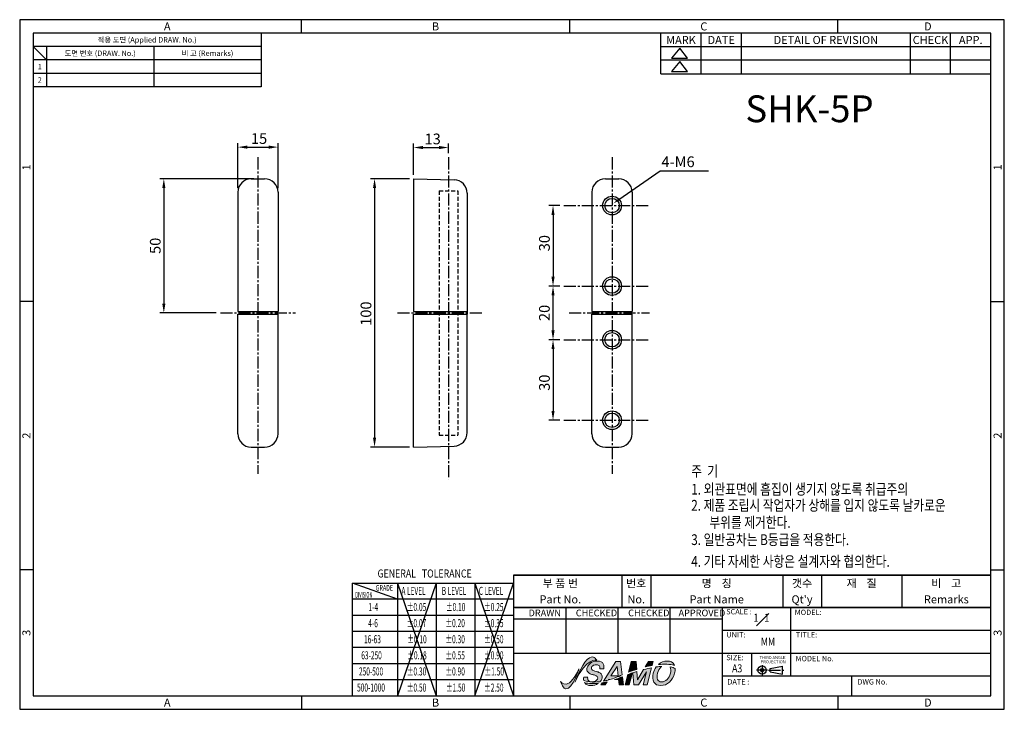
# Model space of a CAD drawing. Extents: x 0 to 367, y 0 to 257.
import ezdxf
from ezdxf.enums import TextEntityAlignment as Align

# ---------------------------------------------------------------- set-up
doc = ezdxf.new("R2010")
doc.units = 0
doc.header["$LTSCALE"] = 6
doc.header["$MEASUREMENT"] = 0
for name, pattern in [('AUSGEZOGEN', [0]), ('CENTER2', [1.125, 0.75, -0.125, 0.125, -0.125]), ('DASHED2', [0.375, 0.25, -0.125])]:
    doc.linetypes.add(name, pattern=pattern)
doc.layers.get('0').update_dxf_attribs({"linetype": 'CONTINUOUS'})
doc.layers.get('Defpoints').update_dxf_attribs({"linetype": 'CONTINUOUS'})
doc.layers.add('레이어 1', color=7, linetype='CONTINUOUS', lineweight=0)
doc.styles.get("Standard").update_dxf_attribs({"font": 'BareunDotum1.ttf', "width": 0.8})
doc.styles.add('style1', font='gulim.ttc')
doc.styles.add('TXT', font='simplex.shx', dxfattribs={"bigfont": 'whgtxt.shx'})
doc.dimstyles.get("Standard").update_dxf_attribs({"dimtxt": 2.5, "dimasz": 2.5, "dimexe": 1, "dimexo": 1, "dimgap": 0.8, "dimtad": 1, "dimtoh": 1, "dimdec": 4, "dimdsep": 46, "dimtxsty": 'Standard', "dimcen": 0, "dimclrd": 6, "dimclre": 6, "dimazin": 2, "dimtfac": 1, "dimtdec": 4, "dimtmove": 0, "dimatfit": 3, "dimfxl": 0, "dimtolj": 1, "dimtzin": 0, "dimarcsym": 0})

# ---------------------------------------------------------------- blocks, each defined once
blk = doc.blocks.new('*D7')
at = {"color": 6, "lineweight": -2}
for p, q in [((81.29, 194.22), (81.29, 211.01)), ((84.79, 209.51), (92.79, 209.51)), ((96.29, 194.22), (96.29, 211.01))]:
    blk.add_line(p, q, dxfattribs=at)
at = {"color": 6}
for points in [[(84.79, 210.09), (84.79, 208.92), (81.29, 209.51)], [(92.79, 208.92), (92.79, 210.09), (96.29, 209.51)]]:
    blk.add_solid(points, dxfattribs=at)
at = {"layer": 'Defpoints', "color": 0}
for p in [(96.29, 209.51), (81.29, 192.72), (96.29, 192.72)]:
    blk.add_point(p, dxfattribs=at)
at = {"color": 0, "insert": (89.21, 212.71), "char_height": 4, "attachment_point": 5}
blk.add_mtext('\\A1;15', dxfattribs=at)
blk = doc.blocks.new('_DotSmall')
at = {"color": 0, "linetype": 'ByBlock', "const_width": 0.5}
blk.add_lwpolyline([(-0.0625, 0, 1), (0.0625, 0, 1)], format="xyb", close=True, dxfattribs=at)
blk = doc.blocks.new('*D8')
at = {"color": 6, "lineweight": -2}
for p, q in [((145.29, 197.72), (130.77, 197.72)), ((132.27, 194.22), (132.27, 101.22)), ((145.29, 97.72), (130.77, 97.72))]:
    blk.add_line(p, q, dxfattribs=at)
at = {"color": 6}
for points in [[(132.85, 194.22), (131.69, 194.22), (132.27, 197.72)], [(131.69, 101.22), (132.85, 101.22), (132.27, 97.72)]]:
    blk.add_solid(points, dxfattribs=at)
at = {"layer": 'Defpoints', "color": 0}
for p in [(146.79, 197.72), (132.27, 97.72), (146.79, 97.72)]:
    blk.add_point(p, dxfattribs=at)
at = {"color": 0, "insert": (129.07, 147.45), "char_height": 4, "attachment_point": 5, "rotation": 90}
blk.add_mtext('\\A1;100', dxfattribs=at)
blk = doc.blocks.new('*D9')
at = {"color": 6, "lineweight": -2}
for p, q in [((146.79, 199.22), (146.79, 210.86)), ((150.29, 209.36), (156.29, 209.36)), ((159.79, 207.22), (159.79, 210.86))]:
    blk.add_line(p, q, dxfattribs=at)
at = {"color": 6}
for points in [[(150.29, 209.94), (150.29, 208.77), (146.79, 209.36)], [(156.29, 208.77), (156.29, 209.94), (159.79, 209.36)]]:
    blk.add_solid(points, dxfattribs=at)
at = {"layer": 'Defpoints', "color": 0}
for p in [(159.79, 209.36), (159.79, 205.72), (146.79, 197.72)]:
    blk.add_point(p, dxfattribs=at)
at = {"color": 0, "insert": (153.93, 212.56), "char_height": 4, "attachment_point": 5}
blk.add_mtext('\\A1;13', dxfattribs=at)
blk = doc.blocks.new('*D10')
at = {"color": 6, "lineweight": -2}
for p, q in [((201.29, 187.72), (197.29, 187.72)), ((198.79, 184.22), (198.79, 161.22)), ((201.29, 157.72), (197.29, 157.72))]:
    blk.add_line(p, q, dxfattribs=at)
at = {"color": 6}
for points in [[(199.37, 184.22), (198.21, 184.22), (198.79, 187.72)], [(198.21, 161.22), (199.37, 161.22), (198.79, 157.72)]]:
    blk.add_solid(points, dxfattribs=at)
at = {"layer": 'Defpoints', "color": 0}
for p in [(202.79, 187.72), (198.79, 157.72), (202.79, 157.72)]:
    blk.add_point(p, dxfattribs=at)
at = {"color": 0, "insert": (195.59, 173.72), "char_height": 4, "attachment_point": 5, "rotation": 90}
blk.add_mtext('\\A1;30', dxfattribs=at)
blk = doc.blocks.new('*D11')
at = {"color": 6, "lineweight": -2}
for p, q in [((201.29, 157.72), (197.29, 157.72)), ((198.79, 141.22), (198.79, 154.22)), ((201.29, 137.72), (197.29, 137.72))]:
    blk.add_line(p, q, dxfattribs=at)
at = {"color": 6}
for points in [[(199.37, 154.22), (198.21, 154.22), (198.79, 157.72)], [(198.21, 141.22), (199.37, 141.22), (198.79, 137.72)]]:
    blk.add_solid(points, dxfattribs=at)
at = {"layer": 'Defpoints', "color": 0}
for p in [(198.79, 157.72), (202.79, 157.72), (202.79, 137.72)]:
    blk.add_point(p, dxfattribs=at)
at = {"color": 0, "insert": (195.59, 147.72), "char_height": 4, "attachment_point": 5, "rotation": 90}
blk.add_mtext('\\A1;20', dxfattribs=at)
blk = doc.blocks.new('*D12')
at = {"color": 6, "lineweight": -2}
for p, q in [((201.29, 137.72), (197.29, 137.72)), ((198.79, 134.22), (198.79, 111.22)), ((201.29, 107.72), (197.29, 107.72))]:
    blk.add_line(p, q, dxfattribs=at)
at = {"color": 6}
for points in [[(199.37, 134.22), (198.21, 134.22), (198.79, 137.72)], [(198.21, 111.22), (199.37, 111.22), (198.79, 107.72)]]:
    blk.add_solid(points, dxfattribs=at)
at = {"layer": 'Defpoints', "color": 0}
for p in [(202.79, 137.72), (198.79, 107.72), (202.79, 107.72)]:
    blk.add_point(p, dxfattribs=at)
at = {"color": 0, "insert": (195.59, 121.72), "char_height": 4, "attachment_point": 5, "rotation": 90}
blk.add_mtext('\\A1;30', dxfattribs=at)
blk = doc.blocks.new('*D13')
at = {"color": 6, "lineweight": -2}
for p, q in [((87.29, 197.72), (52.23, 197.72)), ((53.73, 194.22), (53.73, 151.22)), ((73.29, 147.72), (52.23, 147.72))]:
    blk.add_line(p, q, dxfattribs=at)
at = {"color": 6}
for points in [[(54.31, 194.22), (53.14, 194.22), (53.73, 197.72)], [(53.14, 151.22), (54.31, 151.22), (53.73, 147.72)]]:
    blk.add_solid(points, dxfattribs=at)
at = {"layer": 'Defpoints', "color": 0}
for p in [(88.79, 197.72), (53.73, 147.72), (74.79, 147.72)]:
    blk.add_point(p, dxfattribs=at)
at = {"color": 0, "insert": (50.53, 172.72), "char_height": 4, "attachment_point": 5, "rotation": 90}
blk.add_mtext('\\A1;50', dxfattribs=at)
blk = doc.blocks.new('Block_1')
at = {"layer": '레이어 1'}
h = blk.add_hatch(color=253, dxfattribs=at)
h.dxf.hatch_style = 2
edge = h.paths.add_edge_path()
edge.add_spline(control_points=[(89.03, -153.11), (89.03, -153.11), (91.34, -146.85), (93.62, -144.67), (95.89, -142.49), (97.05, -144.73), (97.13, -144.95), (97.13, -144.95), (93.38, -143.76), (89.03, -153.11)], knot_values=[0, 0, 0, 0, 1, 1, 1, 2, 2, 2, 3, 3, 3, 3], degree=3, periodic=0)
h = blk.add_hatch(color=253, dxfattribs=at)
h.dxf.hatch_style = 2
edge = h.paths.add_edge_path()
edge.add_spline(control_points=[(83.67, -152.86), (83.67, -152.86), (84.47, -154.1), (85.88, -153.86), (87.29, -153.61), (88.99, -151.43), (90.53, -148.21), (90.53, -148.21), (88.2, -155.66), (85.69, -155.62), (85.69, -155.62), (84.49, -155.78), (83.67, -152.86)], knot_values=[0, 0, 0, 0, 1, 1, 1, 2, 2, 2, 3, 3, 3, 4, 4, 4, 4], degree=3, periodic=0)
for points, knots in [([(89.03, -153.11), (89.03, -153.11), (91.34, -146.85), (93.62, -144.67), (95.89, -142.49), (97.05, -144.73), (97.13, -144.95), (97.13, -144.95), (93.38, -143.76), (89.03, -153.11)], [0, 0, 0, 0, 1, 1, 1, 2, 2, 2, 3, 3, 3, 3]), ([(83.67, -152.86), (83.67, -152.86), (84.47, -154.1), (85.88, -153.86), (87.29, -153.61), (88.99, -151.43), (90.53, -148.21), (90.53, -148.21), (88.2, -155.66), (85.69, -155.62), (85.69, -155.62), (84.49, -155.78), (83.67, -152.86)], [0, 0, 0, 0, 1, 1, 1, 2, 2, 2, 3, 3, 3, 4, 4, 4, 4])]:
    blk.add_open_spline(points, degree=3, knots=knots, dxfattribs=at)
blk = doc.blocks.new('Block_2')
at = {"layer": '레이어 1'}
h = blk.add_hatch(color=253, dxfattribs=at)
h.dxf.hatch_style = 2
edge = h.paths.add_edge_path()
edge.add_spline(control_points=[(107.76, -154.14), (107.76, -154.14), (109.25, -154.14), (109.25, -154.14), (109.25, -154.14), (110.42, -149.7), (110.42, -149.7), (109.89, -149.88), (109.34, -150.06), (108.78, -150.27), (108.78, -150.27), (107.76, -154.14), (107.76, -154.14)], knot_values=[0, 0, 0, 0, 1, 1, 1, 2, 2, 2, 3, 3, 3, 4, 4, 4, 4], degree=3, periodic=0)
h = blk.add_hatch(color=253, dxfattribs=at)
h.dxf.hatch_style = 2
edge = h.paths.add_edge_path()
edge.add_spline(control_points=[(112.36, -152.23), (112.36, -152.23), (112.13, -149.15), (112.13, -149.15), (111.63, -149.3), (111.1, -149.47), (110.56, -149.65), (110.56, -149.65), (110.97, -154.15), (110.97, -154.15), (110.97, -154.15), (112.72, -154.15), (112.72, -154.15), (112.72, -154.15), (115.73, -149.25), (115.73, -149.25), (115.73, -149.25), (114.44, -154.14), (114.44, -154.14), (114.44, -154.14), (115.94, -154.14), (115.94, -154.14), (115.94, -154.14), (117.61, -147.75), (117.61, -147.75), (116.7, -147.93), (115.71, -148.15), (114.63, -148.43), (114.63, -148.43), (112.36, -152.23), (112.36, -152.23)], knot_values=[0, 0, 0, 0, 1, 1, 1, 2, 2, 2, 3, 3, 3, 4, 4, 4, 5, 5, 5, 6, 6, 6, 7, 7, 7, 8, 8, 8, 9, 9, 9, 10, 10, 10, 10], degree=3, periodic=0)
h = blk.add_hatch(color=253, dxfattribs=at)
h.dxf.hatch_style = 2
edge = h.paths.add_edge_path()
edge.add_spline(control_points=[(124.55, -147.56), (124.82, -148.16), (124.83, -148.91), (124.59, -149.82), (124.35, -150.75), (123.93, -151.52), (123.35, -152.11), (122.76, -152.71), (122.1, -153.01), (121.37, -153.01), (120.62, -153.01), (120.12, -152.71), (119.85, -152.11), (119.59, -151.52), (119.58, -150.75), (119.83, -149.82), (120.07, -148.91), (120.48, -148.16), (121.05, -147.56), (121.15, -147.46), (121.26, -147.37), (121.37, -147.28), (120.75, -147.31), (120.07, -147.37), (119.33, -147.47), (118.83, -148.15), (118.46, -148.93), (118.23, -149.82), (117.87, -151.17), (117.95, -152.27), (118.44, -153.12), (118.94, -153.96), (119.79, -154.39), (121, -154.39), (122.22, -154.39), (123.29, -153.96), (124.23, -153.12), (125.17, -152.27), (125.82, -151.17), (126.18, -149.82), (126.35, -149.18), (126.42, -148.59), (126.39, -148.06), (125.96, -147.82), (125.34, -147.59), (124.48, -147.43), (124.5, -147.48), (124.53, -147.52), (124.55, -147.56)], knot_values=[0, 0, 0, 0, 1, 1, 1, 2, 2, 2, 3, 3, 3, 4, 4, 4, 5, 5, 5, 6, 6, 6, 7, 7, 7, 8, 8, 8, 9, 9, 9, 10, 10, 10, 11, 11, 11, 12, 12, 12, 13, 13, 13, 14, 14, 14, 15, 15, 15, 16, 16, 16, 16], degree=3, periodic=0)
h = blk.add_hatch(color=253, dxfattribs=at)
h.dxf.hatch_style = 2
edge = h.paths.add_edge_path()
edge.add_spline(control_points=[(92.65, -153.32), (92.66, -153.33), (92.67, -153.35), (92.68, -153.37), (93.14, -154.07), (93.92, -154.41), (95.02, -154.41), (96.03, -154.41), (96.9, -154.17), (97.61, -153.67), (97.65, -153.64), (97.7, -153.6), (97.74, -153.57), (96.01, -153.75), (94.25, -153.72), (92.65, -153.32)], knot_values=[0, 0, 0, 0, 1, 1, 1, 2, 2, 2, 3, 3, 3, 4, 4, 4, 5, 5, 5, 5], degree=3, periodic=0)
h = blk.add_hatch(color=253, dxfattribs=at)
h.dxf.hatch_style = 2
edge = h.paths.add_edge_path()
edge.add_spline(control_points=[(98.72, -154.16), (98.72, -154.16), (100.27, -154.16), (100.27, -154.16), (100.27, -154.16), (101.02, -152.99), (101.02, -152.99), (100.44, -153.13), (99.84, -153.26), (99.23, -153.36), (99.23, -153.36), (98.72, -154.16), (98.72, -154.16)], knot_values=[0, 0, 0, 0, 1, 1, 1, 2, 2, 2, 3, 3, 3, 4, 4, 4, 4], degree=3, periodic=0)
h = blk.add_hatch(color=253, dxfattribs=at)
h.dxf.hatch_style = 2
edge = h.paths.add_edge_path()
edge.add_spline(control_points=[(105.31, -152.19), (105.31, -152.19), (105.54, -154.15), (105.54, -154.15), (105.54, -154.15), (107.12, -154.15), (107.12, -154.15), (107.12, -154.15), (106.75, -151.09), (106.75, -151.09), (106.06, -151.38), (105.04, -151.79), (103.83, -152.19), (103.83, -152.19), (105.31, -152.19), (105.31, -152.19)], knot_values=[0, 0, 0, 0, 1, 1, 1, 2, 2, 2, 3, 3, 3, 4, 4, 4, 5, 5, 5, 5], degree=3, periodic=0)
for points, knots in [([(107.76, -154.14), (107.76, -154.14), (109.25, -154.14), (109.25, -154.14), (109.25, -154.14), (110.42, -149.7), (110.42, -149.7), (109.89, -149.88), (109.34, -150.06), (108.78, -150.27), (108.78, -150.27), (107.76, -154.14), (107.76, -154.14)], [0, 0, 0, 0, 1, 1, 1, 2, 2, 2, 3, 3, 3, 4, 4, 4, 4]), ([(112.36, -152.23), (112.36, -152.23), (112.13, -149.15), (112.13, -149.15), (111.63, -149.3), (111.1, -149.47), (110.56, -149.65), (110.56, -149.65), (110.97, -154.15), (110.97, -154.15), (110.97, -154.15), (112.72, -154.15), (112.72, -154.15), (112.72, -154.15), (115.73, -149.25), (115.73, -149.25), (115.73, -149.25), (114.44, -154.14), (114.44, -154.14), (114.44, -154.14), (115.94, -154.14), (115.94, -154.14), (115.94, -154.14), (117.61, -147.75), (117.61, -147.75), (116.7, -147.93), (115.71, -148.15), (114.63, -148.43), (114.63, -148.43), (112.36, -152.23), (112.36, -152.23)], [0, 0, 0, 0, 1, 1, 1, 2, 2, 2, 3, 3, 3, 4, 4, 4, 5, 5, 5, 6, 6, 6, 7, 7, 7, 8, 8, 8, 9, 9, 9, 10, 10, 10, 10]), ([(124.55, -147.56), (124.82, -148.16), (124.83, -148.91), (124.59, -149.82), (124.35, -150.75), (123.93, -151.52), (123.35, -152.11), (122.76, -152.71), (122.1, -153.01), (121.37, -153.01), (120.62, -153.01), (120.12, -152.71), (119.85, -152.11), (119.59, -151.52), (119.58, -150.75), (119.83, -149.82), (120.07, -148.91), (120.48, -148.16), (121.05, -147.56), (121.15, -147.46), (121.26, -147.37), (121.37, -147.28), (120.75, -147.31), (120.07, -147.37), (119.33, -147.47), (118.83, -148.15), (118.46, -148.93), (118.23, -149.82), (117.87, -151.17), (117.95, -152.27), (118.44, -153.12), (118.94, -153.96), (119.79, -154.39), (121, -154.39), (122.22, -154.39), (123.29, -153.96), (124.23, -153.12), (125.17, -152.27), (125.82, -151.17), (126.18, -149.82), (126.35, -149.18), (126.42, -148.59), (126.39, -148.06), (125.96, -147.82), (125.34, -147.59), (124.48, -147.43), (124.5, -147.48), (124.53, -147.52), (124.55, -147.56)], [0, 0, 0, 0, 1, 1, 1, 2, 2, 2, 3, 3, 3, 4, 4, 4, 5, 5, 5, 6, 6, 6, 7, 7, 7, 8, 8, 8, 9, 9, 9, 10, 10, 10, 11, 11, 11, 12, 12, 12, 13, 13, 13, 14, 14, 14, 15, 15, 15, 16, 16, 16, 16]), ([(92.65, -153.32), (92.66, -153.33), (92.67, -153.35), (92.68, -153.37), (93.14, -154.07), (93.92, -154.41), (95.02, -154.41), (96.03, -154.41), (96.9, -154.17), (97.61, -153.67), (97.65, -153.64), (97.7, -153.6), (97.74, -153.57), (96.01, -153.75), (94.25, -153.72), (92.65, -153.32)], [0, 0, 0, 0, 1, 1, 1, 2, 2, 2, 3, 3, 3, 4, 4, 4, 5, 5, 5, 5]), ([(98.72, -154.16), (98.72, -154.16), (100.27, -154.16), (100.27, -154.16), (100.27, -154.16), (101.02, -152.99), (101.02, -152.99), (100.44, -153.13), (99.84, -153.26), (99.23, -153.36), (99.23, -153.36), (98.72, -154.16), (98.72, -154.16)], [0, 0, 0, 0, 1, 1, 1, 2, 2, 2, 3, 3, 3, 4, 4, 4, 4]), ([(105.31, -152.19), (105.31, -152.19), (105.54, -154.15), (105.54, -154.15), (105.54, -154.15), (107.12, -154.15), (107.12, -154.15), (107.12, -154.15), (106.75, -151.09), (106.75, -151.09), (106.06, -151.38), (105.04, -151.79), (103.83, -152.19), (103.83, -152.19), (105.31, -152.19), (105.31, -152.19)], [0, 0, 0, 0, 1, 1, 1, 2, 2, 2, 3, 3, 3, 4, 4, 4, 5, 5, 5, 5])]:
    blk.add_open_spline(points, degree=3, knots=knots, dxfattribs=at)
blk = doc.blocks.new('Block_3')
at = {"layer": '레이어 1'}
h = blk.add_hatch(color=253, dxfattribs=at)
h.dxf.hatch_style = 2
edge = h.paths.add_edge_path()
edge.add_spline(control_points=[(98.41, -152.96), (98.68, -152.65), (98.88, -152.31), (99.01, -151.96), (99.2, -151.42), (99.22, -150.95), (99.06, -150.56), (98.9, -150.16), (98.64, -149.86), (98.29, -149.65), (97.88, -149.41), (97.47, -149.24), (97.05, -149.14), (96.62, -149.04), (96.27, -148.94), (95.99, -148.83), (95.73, -148.72), (95.51, -148.58), (95.32, -148.41), (95.13, -148.24), (95.09, -148.01), (95.19, -147.71), (95.27, -147.46), (95.45, -147.22), (95.72, -147), (96, -146.78), (96.42, -146.66), (97, -146.66), (97.57, -146.66), (97.95, -146.81), (98.14, -147.11), (98.33, -147.4), (98.38, -147.74), (98.28, -148.13), (98.28, -148.13), (99.76, -148.13), (99.76, -148.13), (99.93, -147.62), (99.87, -147.02), (99.57, -146.31), (99.26, -145.61), (98.52, -145.26), (97.35, -145.26), (96.31, -145.26), (95.47, -145.51), (94.83, -146.02), (94.2, -146.54), (93.79, -147.06), (93.61, -147.61), (93.41, -148.19), (93.42, -148.68), (93.63, -149.07), (93.84, -149.46), (94.2, -149.76), (94.69, -149.98), (95.09, -150.17), (95.48, -150.3), (95.88, -150.37), (96.27, -150.43), (96.62, -150.57), (96.95, -150.76), (97.19, -150.88), (97.36, -151.04), (97.45, -151.25), (97.55, -151.45), (97.53, -151.69), (97.4, -151.97), (97.25, -152.28), (97, -152.53), (96.67, -152.72), (96.34, -152.91), (95.91, -153.01), (95.39, -153.01), (94.82, -153.01), (94.38, -152.83), (94.08, -152.48), (93.78, -152.13), (93.69, -151.71), (93.82, -151.22), (93.82, -151.22), (92.34, -151.22), (92.34, -151.22), (92.2, -151.66), (92.19, -152.1), (92.3, -152.52), (93.35, -152.9), (95.36, -153.36), (98.41, -152.96)], knot_values=[0, 0, 0, 0, 1, 1, 1, 2, 2, 2, 3, 3, 3, 4, 4, 4, 5, 5, 5, 6, 6, 6, 7, 7, 7, 8, 8, 8, 9, 9, 9, 10, 10, 10, 11, 11, 11, 12, 12, 12, 13, 13, 13, 14, 14, 14, 15, 15, 15, 16, 16, 16, 17, 17, 17, 18, 18, 18, 19, 19, 19, 20, 20, 20, 21, 21, 21, 22, 22, 22, 23, 23, 23, 24, 24, 24, 25, 25, 25, 26, 26, 26, 27, 27, 27, 28, 28, 28, 29, 29, 29, 29], degree=3, periodic=0)
h = blk.add_hatch(color=253, dxfattribs=at)
h.dxf.hatch_style = 2
edge = h.paths.add_edge_path()
edge.add_spline(control_points=[(104.74, -147.25), (104.74, -147.25), (105.14, -150.82), (105.14, -150.82), (105.14, -150.82), (102.43, -150.82), (102.43, -150.82), (102.43, -150.82), (104.74, -147.25), (104.74, -147.25)], knot_values=[0, 0, 0, 0, 1, 1, 1, 2, 2, 2, 3, 3, 3, 3], degree=3, periodic=0)
edge = h.paths.add_edge_path()
edge.add_spline(control_points=[(101.54, -152.19), (101.54, -152.19), (101.98, -152.19), (101.98, -152.19), (103.39, -151.77), (104.95, -151.2), (106.67, -150.41), (106.67, -150.41), (106.07, -145.48), (106.07, -145.48), (106.07, -145.48), (104.33, -145.48), (104.33, -145.48), (104.33, -145.48), (99.62, -152.76), (99.62, -152.76), (100.19, -152.65), (100.8, -152.51), (101.44, -152.34), (101.44, -152.34), (101.54, -152.19), (101.54, -152.19)], knot_values=[0, 0, 0, 0, 1, 1, 1, 2, 2, 2, 3, 3, 3, 4, 4, 4, 5, 5, 5, 6, 6, 6, 7, 7, 7, 7], degree=3, periodic=0)
h = blk.add_hatch(color=253, dxfattribs=at)
h.dxf.hatch_style = 2
edge = h.paths.add_edge_path()
edge.add_spline(control_points=[(111.85, -145.49), (111.85, -145.49), (110.04, -145.49), (110.04, -145.49), (110.04, -145.49), (109, -149.44), (109, -149.44), (109.82, -149.12), (110.87, -148.74), (112.07, -148.36), (112.07, -148.36), (111.85, -145.49), (111.85, -145.49)], knot_values=[0, 0, 0, 0, 1, 1, 1, 2, 2, 2, 3, 3, 3, 4, 4, 4, 4], degree=3, periodic=0)
h = blk.add_hatch(color=253, dxfattribs=at)
h.dxf.hatch_style = 2
edge = h.paths.add_edge_path()
edge.add_spline(control_points=[(118.2, -145.49), (118.2, -145.49), (116.39, -145.49), (116.39, -145.49), (116.39, -145.49), (115.21, -147.47), (115.21, -147.47), (116.06, -147.26), (116.94, -147.07), (117.83, -146.91), (117.83, -146.91), (118.2, -145.49), (118.2, -145.49)], knot_values=[0, 0, 0, 0, 1, 1, 1, 2, 2, 2, 3, 3, 3, 4, 4, 4, 4], degree=3, periodic=0)
h = blk.add_hatch(color=253, dxfattribs=at)
h.dxf.hatch_style = 2
edge = h.paths.add_edge_path()
edge.add_spline(control_points=[(126.14, -146.88), (126.09, -146.76), (126.03, -146.65), (125.97, -146.54), (125.47, -145.69), (124.62, -145.27), (123.41, -145.27), (122.2, -145.27), (121.12, -145.69), (120.18, -146.54), (120.16, -146.55), (120.15, -146.57), (120.13, -146.58), (122.25, -146.37), (124.33, -146.4), (126.14, -146.88)], knot_values=[0, 0, 0, 0, 1, 1, 1, 2, 2, 2, 3, 3, 3, 4, 4, 4, 5, 5, 5, 5], degree=3, periodic=0)
for points, knots in [([(98.41, -152.96), (98.68, -152.65), (98.88, -152.31), (99.01, -151.96), (99.2, -151.42), (99.22, -150.95), (99.06, -150.56), (98.9, -150.16), (98.64, -149.86), (98.29, -149.65), (97.88, -149.41), (97.47, -149.24), (97.05, -149.14), (96.62, -149.04), (96.27, -148.94), (95.99, -148.83), (95.73, -148.72), (95.51, -148.58), (95.32, -148.41), (95.13, -148.24), (95.09, -148.01), (95.19, -147.71), (95.27, -147.46), (95.45, -147.22), (95.72, -147), (96, -146.78), (96.42, -146.66), (97, -146.66), (97.57, -146.66), (97.95, -146.81), (98.14, -147.11), (98.33, -147.4), (98.38, -147.74), (98.28, -148.13), (98.28, -148.13), (99.76, -148.13), (99.76, -148.13), (99.93, -147.62), (99.87, -147.02), (99.57, -146.31), (99.26, -145.61), (98.52, -145.26), (97.35, -145.26), (96.31, -145.26), (95.47, -145.51), (94.83, -146.02), (94.2, -146.54), (93.79, -147.06), (93.61, -147.61), (93.41, -148.19), (93.42, -148.68), (93.63, -149.07), (93.84, -149.46), (94.2, -149.76), (94.69, -149.98), (95.09, -150.17), (95.48, -150.3), (95.88, -150.37), (96.27, -150.43), (96.62, -150.57), (96.95, -150.76), (97.19, -150.88), (97.36, -151.04), (97.45, -151.25), (97.55, -151.45), (97.53, -151.69), (97.4, -151.97), (97.25, -152.28), (97, -152.53), (96.67, -152.72), (96.34, -152.91), (95.91, -153.01), (95.39, -153.01), (94.82, -153.01), (94.38, -152.83), (94.08, -152.48), (93.78, -152.13), (93.69, -151.71), (93.82, -151.22), (93.82, -151.22), (92.34, -151.22), (92.34, -151.22), (92.2, -151.66), (92.19, -152.1), (92.3, -152.52), (93.35, -152.9), (95.36, -153.36), (98.41, -152.96)], [0, 0, 0, 0, 1, 1, 1, 2, 2, 2, 3, 3, 3, 4, 4, 4, 5, 5, 5, 6, 6, 6, 7, 7, 7, 8, 8, 8, 9, 9, 9, 10, 10, 10, 11, 11, 11, 12, 12, 12, 13, 13, 13, 14, 14, 14, 15, 15, 15, 16, 16, 16, 17, 17, 17, 18, 18, 18, 19, 19, 19, 20, 20, 20, 21, 21, 21, 22, 22, 22, 23, 23, 23, 24, 24, 24, 25, 25, 25, 26, 26, 26, 27, 27, 27, 28, 28, 28, 29, 29, 29, 29]), ([(101.54, -152.19), (101.54, -152.19), (101.98, -152.19), (101.98, -152.19), (103.39, -151.77), (104.95, -151.2), (106.67, -150.41), (106.67, -150.41), (106.07, -145.48), (106.07, -145.48), (106.07, -145.48), (104.33, -145.48), (104.33, -145.48), (104.33, -145.48), (99.62, -152.76), (99.62, -152.76), (100.19, -152.65), (100.8, -152.51), (101.44, -152.34), (101.44, -152.34), (101.54, -152.19), (101.54, -152.19)], [0, 0, 0, 0, 1, 1, 1, 2, 2, 2, 3, 3, 3, 4, 4, 4, 5, 5, 5, 6, 6, 6, 7, 7, 7, 7]), ([(111.85, -145.49), (111.85, -145.49), (110.04, -145.49), (110.04, -145.49), (110.04, -145.49), (109, -149.44), (109, -149.44), (109.82, -149.12), (110.87, -148.74), (112.07, -148.36), (112.07, -148.36), (111.85, -145.49), (111.85, -145.49)], [0, 0, 0, 0, 1, 1, 1, 2, 2, 2, 3, 3, 3, 4, 4, 4, 4]), ([(118.2, -145.49), (118.2, -145.49), (116.39, -145.49), (116.39, -145.49), (116.39, -145.49), (115.21, -147.47), (115.21, -147.47), (116.06, -147.26), (116.94, -147.07), (117.83, -146.91), (117.83, -146.91), (118.2, -145.49), (118.2, -145.49)], [0, 0, 0, 0, 1, 1, 1, 2, 2, 2, 3, 3, 3, 4, 4, 4, 4]), ([(126.14, -146.88), (126.09, -146.76), (126.03, -146.65), (125.97, -146.54), (125.47, -145.69), (124.62, -145.27), (123.41, -145.27), (122.2, -145.27), (121.12, -145.69), (120.18, -146.54), (120.16, -146.55), (120.15, -146.57), (120.13, -146.58), (122.25, -146.37), (124.33, -146.4), (126.14, -146.88)], [0, 0, 0, 0, 1, 1, 1, 2, 2, 2, 3, 3, 3, 4, 4, 4, 5, 5, 5, 5]), ([(104.74, -147.25), (104.74, -147.25), (105.14, -150.82), (105.14, -150.82), (105.14, -150.82), (102.43, -150.82), (102.43, -150.82), (102.43, -150.82), (104.74, -147.25), (104.74, -147.25)], [0, 0, 0, 0, 1, 1, 1, 2, 2, 2, 3, 3, 3, 3])]:
    blk.add_open_spline(points, degree=3, knots=knots, dxfattribs=at)
blk = doc.blocks.new('Block_0')
at = {"layer": '레이어 1'}
for name in ['Block_1', 'Block_3', 'Block_2']:
    blk.add_blockref(name, (0, 0), dxfattribs=at)

msp = doc.modelspace()

# ---------------------------------------------------------------- linework, layer by layer
at = {"color": 3}
for p, q in [((367, 257), (0, 257)), ((0, 257), (0, 0)), ((105, 252), (105, 257)), ((205, 252), (205, 257)), ((305, 252), (305, 257)), ((367, 0), (367, 257)), ((362, 252), (5, 252)), ((5, 252), (5, 5)), ((90, 252), (90, 232)), ((238.984, 236.881), (238.984, 252)), ((253.984, 236.881), (253.984, 252)), ((362, 5), (362, 252)), ((90, 247), (5, 247)), ((10, 242), (5, 247)), ((10, 247), (10, 232)), ((361.984, 246.881), (238.984, 246.881)), ((246.049, 246.379), (242.961, 242.613)), ((248.946, 242.613), (246.049, 246.379)), ((242.961, 242.613), (248.946, 242.613)), ((90, 242), (5, 242)), ((246.049, 241.469), (242.961, 237.703)), ((248.946, 237.703), (246.049, 241.469)), ((238.984, 236.881), (362, 236.881)), ((242.961, 237.703), (248.946, 237.703)), ((90, 232), (5, 232)), ((5, 152), (0, 152)), ((362, 152), (367, 152)), ((5, 52), (0, 52)), ((362, 52), (367, 52)), ((184, 49.975), (362, 49.975)), ((362, 37.975), (184, 37.975)), ((5, 5), (362, 5)), ((105, 5), (105, 0)), ((205, 5), (205, 0)), ((305, 5), (305, 0)), ((0, 0), (367, 0))]:
    msp.add_line(p, q, dxfattribs=at)
at = {"color": 5}
for p, q in [((268.984, 236.881), (268.984, 252)), ((331.984, 236.881), (331.984, 252)), ((346.984, 236.881), (346.984, 252)), ((50, 247), (50, 232)), ((361.984, 241.881), (238.984, 241.881)), ((90, 237), (5, 237)), ((362, 49.975), (184, 49.975)), ((224.4, 49.975), (224.4, 37.975)), ((235.2, 49.975), (235.2, 37.975)), ((284.4, 49.975), (284.4, 37.975)), ((298.8, 49.975), (298.8, 37.975)), ((328.8, 49.975), (328.8, 37.975)), ((140.8, 41), (124, 47)), ((155.2, 47), (140.8, 5)), ((140.8, 47), (155.2, 5)), ((155.2, 47), (155.2, 5)), ((169.6, 47), (169.6, 5)), ((169.6, 47), (184, 5)), ((169.6, 5), (184, 47)), ((203.505, 37.975), (203.505, 20.975)), ((223.005, 37.975), (223.005, 20.975)), ((242.505, 20.975), (242.505, 37.975)), ((287.421, 12.475), (287.421, 37.975)), ((184, 35), (124, 35)), ((184.005, 33.725), (262.005, 33.725)), ((262.005, 29.475), (362, 29.475)), ((184, 29), (124, 29)), ((184, 23), (124, 23)), ((184, 20.975), (362, 20.975)), ((272.731, 20.975), (272.731, 12.475)), ((184, 17), (124, 17)), ((262.005, 12.475), (362, 12.475)), ((310.117, 5), (310.117, 12.475)), ((184, 11), (124, 11))]:
    msp.add_line(p, q, dxfattribs=at)
at = {"color": 1, "linetype": 'CENTER2'}
for p, q in [((88.791, 205.723), (88.791, 87.723)), ((159.791, 205.723), (159.791, 85.723)), ((220.791, 205.723), (220.791, 87.723)), ((202.791, 187.723), (234.791, 187.723)), ((202.791, 157.723), (234.791, 157.723)), ((74.791, 147.723), (102.791, 147.723)), ((140.791, 147.723), (172.791, 147.723)), ((204.791, 147.723), (234.791, 147.723)), ((202.791, 137.723), (234.791, 137.723)), ((202.791, 107.723), (234.791, 107.723)), ((276.729, 16.469), (276.729, 12.769)), ((278.764, 14.619), (274.694, 14.619)), ((279.12, 14.595), (284.849, 14.595))]:
    msp.add_line(p, q, dxfattribs=at)
at = {"color": 6}
for p, q in [((223.352, 189.97), (238.701, 200.622)), ((238.701, 200.622), (241.201, 200.622)), ((241.201, 200.622), (256.724, 200.622))]:
    msp.add_line(p, q, dxfattribs=at)
at = {"color": 7}
for p, q in [((86.291, 197.723), (91.291, 197.723)), ((146.791, 197.723), (146.791, 148.223)), ((146.791, 197.723), (161.916, 197.345)), ((218.291, 197.723), (223.291, 197.723)), ((81.291, 192.723), (81.291, 148.223)), ((96.291, 192.723), (96.291, 148.223)), ((166.791, 192.347), (166.791, 148.223)), ((213.291, 192.723), (213.291, 148.223)), ((228.291, 192.723), (228.291, 148.223)), ((81.291, 148.223), (96.291, 148.223)), ((81.291, 102.723), (81.291, 147.223)), ((81.291, 147.223), (96.291, 147.223)), ((81.791, 148.223), (81.791, 147.223)), ((95.791, 148.223), (95.791, 147.223)), ((96.291, 102.723), (96.291, 147.223)), ((146.791, 148.223), (166.791, 148.223)), ((146.791, 97.723), (146.791, 147.223)), ((146.791, 147.223), (166.791, 147.223)), ((152.791, 148.223), (152.791, 147.223)), ((166.791, 148.223), (166.791, 147.223)), ((166.791, 103.1), (166.791, 147.223)), ((213.291, 148.223), (228.291, 148.223)), ((213.291, 102.723), (213.291, 147.223)), ((213.291, 147.223), (228.291, 147.223)), ((213.791, 148.223), (213.791, 147.223)), ((227.791, 148.223), (227.791, 147.223)), ((228.291, 102.723), (228.291, 147.223)), ((86.291, 97.723), (91.291, 97.723)), ((146.791, 97.723), (161.916, 98.102)), ((218.291, 97.723), (223.291, 97.723))]:
    msp.add_line(p, q, dxfattribs=at)
at = {"color": 2, "linetype": 'DASHED2'}
for p, q in [((156.291, 193.223), (163.291, 193.223)), ((156.291, 193.223), (156.291, 102.223)), ((163.291, 193.223), (163.291, 102.223)), ((156.291, 102.223), (163.291, 102.223))]:
    msp.add_line(p, q, dxfattribs=at)
at = {"color": 3, "linetype": 'AUSGEZOGEN'}
for p, q in [((184, 49.975), (184, 5)), ((124, 47), (184, 47)), ((124, 5), (124, 47)), ((140.8, 47), (140.8, 5)), ((184, 47), (184, 5)), ((184, 41), (124, 41)), ((184, 41), (124, 41)), ((184.5, 37.975), (362, 37.975)), ((262.005, 5), (262.005, 37.975))]:
    msp.add_line(p, q, dxfattribs=at)
for p, q in [((274.643, 31.133), (279.247, 35.736)), ((279.747, 15.241), (284.333, 16.129)), ((279.747, 13.948), (279.747, 15.241)), ((284.333, 13.06), (284.333, 16.129)), ((279.747, 13.948), (284.333, 13.06))]:
    msp.add_line(p, q)
at = {"color": 7}
for centre, radius in [((220.791, 187.723), 3.5), ((220.791, 187.723), 2.7), ((220.791, 157.723), 3.5), ((220.791, 157.723), 2.7), ((220.791, 137.723), 3.5), ((220.791, 137.723), 2.7), ((220.791, 107.723), 3.5), ((220.791, 107.723), 2.7)]:
    msp.add_circle(centre, radius, dxfattribs=at)
for radius in [1.534, 0.647]:
    msp.add_circle((276.729, 14.619), radius)
for centre, start, end in [((86.291, 192.723), 90, 180), ((91.291, 192.723), 0, 90), ((161.791, 192.347), 0, 88.5679), ((218.291, 192.723), 90, 180), ((223.291, 192.723), 0, 90), ((161.791, 103.1), 271.4321, 0), ((86.291, 102.723), 180, 270), ((91.291, 102.723), 270, 0), ((218.291, 102.723), 180, 270), ((223.291, 102.723), 270, 0)]:
    msp.add_arc(centre, 5, start, end, dxfattribs=at)
at = {"color": 6}
msp.add_solid([(223.59, 189.628), (223.115, 190.312), (221.299, 188.545)], dxfattribs=at)

# ---------------------------------------------------------------- block references
at = {"layer": '레이어 1'}
msp.add_blockref('Block_0', (117.933, 163.249), dxfattribs=at)

# ---------------------------------------------------------------- texts
at = {"color": 3, "style": 'style1'}
for s, height, p in [('A', 3, (55, 254.5)), ('B', 3, (155, 254.5)), ('C', 3, (255, 254.5)), ('D', 3, (338.5, 254.5)), ('적용 도면 (Applied DRAW. No.)', 2, (47.5, 249.5)), ('MARK', 3, (246.484, 249.441)), ('DATE', 3, (261.484, 249.441)), ('DETAIL OF REVISION', 3, (300.484, 249.441)), ('CHECK', 3, (339.484, 249.441)), ('APP.', 3, (354.484, 249.441)), ('도면 번호 (DRAW. No.)', 2, (30, 244.5)), ('비 고 (Remarks)', 2, (70, 244.5)), ('1', 2, (7.5, 239.5)), ('2', 2, (7.5, 234.5)), ('부 품 번', 3, (201.516, 46.975)), ('번호', 3, (229.8, 46.975)), ('명    칭', 3, (259.8, 46.975)), ('갯수', 3, (291.6, 46.975)), ('재    질', 3, (313.8, 46.975)), ('비    고', 3, (345.4, 46.975)), ('Part No.', 3, (201.516, 40.975)), ('No.', 3, (229.8, 40.975)), ('Part Name', 3, (259.8, 40.975)), ("Qt'y", 3, (291.6, 40.975)), ('Remarks', 3, (345.4, 40.975)), ('A', 3, (55, 2.5)), ('B', 3, (155, 2.5)), ('C', 3, (255, 2.5)), ('D', 3, (338.5, 2.5))]:
    msp.add_text(s, height=height, dxfattribs=at).set_placement(p, align=Align.MIDDLE_CENTER)
msp.add_text('4-M6', height=4).set_placement((239.206, 204.049), align=Align.MIDDLE_LEFT)
for s, p in [('1', (2.5, 202)), ('1', (364.5, 202)), ('2', (2.5, 102)), ('2', (364.5, 102)), ('3', (2.5, 28.5)), ('3', (364.5, 28.5))]:
    msp.add_text(s, height=3, rotation=90, dxfattribs=at).set_placement(p, align=Align.MIDDLE_CENTER)
at = {"width": 0.8}
for s, height, p in [('%%U주  기', 4, (250.312, 86.737)), ('1. 외관표면에 흠집이 생기지 않도록 취급주의', 4, (250.312, 80.019)), ('2. 제품 조립시 작업자가 상해를 입지 않도록 날카로운', 4, (250.312, 74.019)), ('부위를 제거한다.', 4, (257.071, 67.619)), ('3. 일반공차는 B등급을 적용한다.', 4, (250.312, 61.219)), ('4. 기타 자세한 사항은 설계자와 협의한다.', 4, (250.312, 53.104)), ('1   1', 3, (273.521, 32.613)), ('MM', 3, (276.247, 23.699))]:
    msp.add_text(s, height=height, dxfattribs=at).set_placement(p)
at = {"color": 3, "linetype": 'AUSGEZOGEN', "style": 'TXT'}
for s, height, width, p in [('GENERAL   TOLERANCE', 3, 0.8, (133.385, 49.108)), ('GRADE', 2.14, 0.683721, (132.743, 44.191)), ('A LEVEL', 3, 0.6, (142.298, 42.631)), ('B LEVEL', 3, 0.6, (157.341, 42.631)), ('C LEVEL', 3, 0.6, (171.141, 42.631)), ('DIVISION', 2.1421, 0.518571, (125.084, 41.61)), ('1-4', 3, 0.6, (130.006, 36.611)), ('%%P0.05', 3, 0.6, (144.313, 36.611)), ('%%P0.10', 3, 0.6, (158.884, 36.611)), ('%%P0.25', 3, 0.6, (173.113, 36.611)), ('4-6', 3, 0.6, (129.92, 30.611)), ('%%P0.07', 3, 0.6, (144.313, 30.611)), ('%%P0.20', 3, 0.6, (158.713, 30.611)), ('%%P0.35', 3, 0.6, (173.113, 30.611)), ('16-63', 3, 0.6, (128.335, 24.611)), ('%%P0.10', 3, 0.6, (144.484, 24.611)), ('%%P0.30', 3, 0.6, (158.713, 24.611)), ('%%P0.50', 3, 0.6, (173.113, 24.611)), ('63-250', 3, 0.6, (127.306, 18.611)), ('%%P0.18', 3, 0.6, (144.484, 18.611)), ('%%P0.55', 3, 0.6, (158.713, 18.611)), ('%%P0.90', 3, 0.6, (173.113, 18.611)), ('250-500', 3, 0.6, (126.449, 12.611)), ('%%P0.30', 3, 0.6, (144.313, 12.611)), ('%%P0.90', 3, 0.6, (158.713, 12.611)), ('%%P1.50', 3, 0.6, (173.284, 12.611)), ('500-1000', 3, 0.6, (125.763, 6.611)), ('%%P0.50', 3, 0.6, (144.313, 6.591)), ('%%P1.50', 3, 0.6, (158.884, 6.591)), ('%%P2.50', 3, 0.6, (173.113, 6.591))]:
    msp.add_text(s, height=height, dxfattribs=dict(at, width=width)).set_placement(p)
at = {"color": 3, "style": 'style1'}
for s, height, p in [('DRAWN', 2.5, (189.679, 34.666)), ('CHECKED', 2.5, (207.281, 34.666)), ('CHECKED', 2.5, (226.781, 34.666)), ('APPROVED', 2.5, (245.576, 34.666)), ('MODEL:', 2, (288.88, 35.131)), ('UNIT:', 2, (263.398, 26.785)), ('TITLE:', 2, (289.322, 26.785)), ('SIZE:', 2, (263.398, 18.285)), ('THIRD ANGLE', 1.12, (275.774, 18.711)), ('MODEL No.', 2, (289.198, 17.904)), ('PROJECTION', 1.12, (276.144, 17.152)), ('DATE :', 2, (263.782, 9.236)), ('DWG No.', 2, (312.253, 9.236))]:
    msp.add_text(s, height=height, dxfattribs=at).set_placement(p)
msp.add_text('SCALE : ', height=2, dxfattribs=at).set_placement((268.405, 34.76), align=Align.BOTTOM_CENTER)
at = {"width": 0.8}
msp.add_text('A3', height=3, dxfattribs=at).set_placement((267.433, 15.265), align=Align.MIDDLE_CENTER)
at = {"insert": (270.477, 228.791), "char_height": 10, "width": 71.30484, "attachment_point": 1}
msp.add_mtext('{\\Fsimplex,fhg.shx;SHK-5P}', dxfattribs=at)

# ---------------------------------------------------------------- dimensions: what is measured, and where the dimension line sits
for base, p1, p2, text, picture, middle in [((96.291, 209.506), (81.291, 192.723), (96.291, 192.723), '15', '*D7', (89.214, 209.506)), ((159.791, 209.357), (146.791, 197.723), (159.791, 205.723), '13', '*D9', (153.929, 209.357))]:
    dim = msp.add_linear_dim(base=base, p1=p1, p2=p2, text=text, dimstyle='Standard', override={"dimtxt": 4, "dimasz": 3.5, "dimexe": 1.5, "dimexo": 1.5, "dimgap": 1.2, "dimdec": 2, "dimblk1": 'DotSmall', "dimtdec": 2, "dimtfill": 0})
    dim.commit()
    dim.dimension.update_dxf_attribs({"geometry": picture, "text_midpoint": middle, "dimtype": 160})
dim = msp.add_linear_dim(base=(53.728, 147.723), p1=(88.791, 197.723), p2=(74.791, 147.723), angle=90, dimstyle='Standard', override={"dimtxt": 4, "dimasz": 3.5, "dimexe": 1.5, "dimexo": 1.5, "dimgap": 1.2, "dimdec": 2, "dimblk1": 'DotSmall', "dimtdec": 2})
dim.commit()
dim.dimension.update_dxf_attribs({"geometry": '*D13', "text_midpoint": (50.528, 172.723)})
for base, p1, p2, text, picture, middle in [((132.27, 97.723), (146.791, 197.723), (146.791, 97.723), '100', '*D8', (132.27, 147.448)), ((198.791, 157.723), (202.791, 187.723), (202.791, 157.723), '30', '*D10', (198.791, 173.723)), ((198.791, 157.723), (202.791, 137.723), (202.791, 157.723), '20', '*D11', (198.791, 147.723)), ((198.791, 107.723), (202.791, 137.723), (202.791, 107.723), '30', '*D12', (198.791, 121.723))]:
    dim = msp.add_linear_dim(base=base, p1=p1, p2=p2, angle=90, text=text, dimstyle='Standard', override={"dimtxt": 4, "dimasz": 3.5, "dimexe": 1.5, "dimexo": 1.5, "dimgap": 1.2, "dimdec": 2, "dimblk1": 'DotSmall', "dimtdec": 2, "dimtfill": 0})
    dim.commit()
    dim.dimension.update_dxf_attribs({"geometry": picture, "text_midpoint": middle, "dimtype": 160})

doc.saveas('drawing.dxf')
